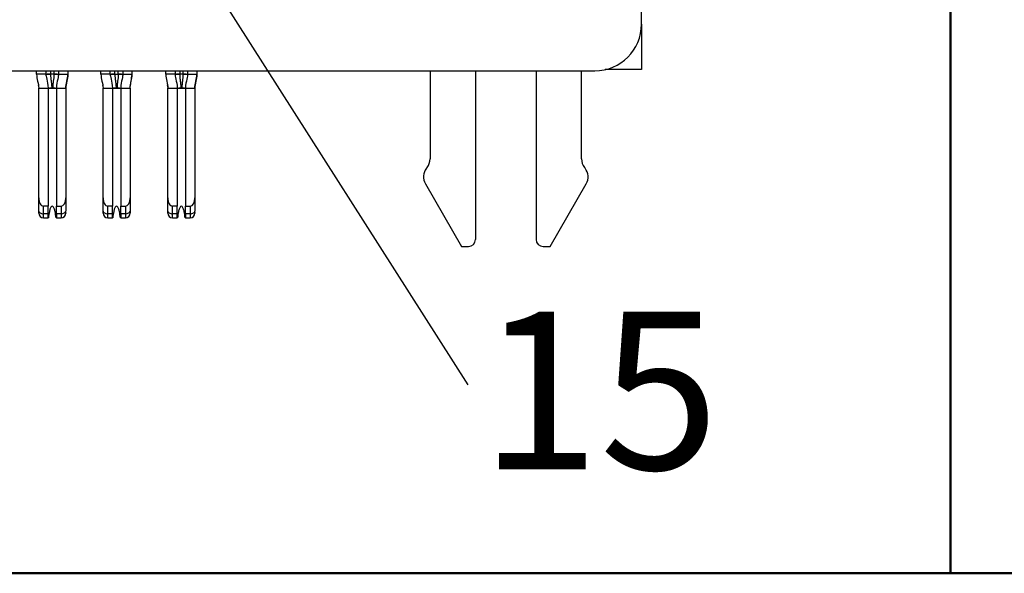
# Model space of a CAD drawing. Units: inches. Extents: x 0.1 to 11.2, y 0.1 to 7.3.
# Drawn here: x 1.6 to 2.4, y 0.3 to 0.8 of the extents above; entities that cross this region are included whole.
import ezdxf

# ---------------------------------------------------------------- set-up
doc = ezdxf.new("R2010")
doc.units = ezdxf.units.IN
doc.header["$LTSCALE"] = 0.666667
doc.header["$MEASUREMENT"] = 0
doc.layers.add('FORMAT', color=7, linetype='Continuous')
doc.styles.add('SLDTEXTSTYLE0', font='TXT', dxfattribs={"width": 0.75})
doc.dimstyles.new('SLDDIMSTYLE8', dxfattribs={"dimtxt": 0.18, "dimasz": 0.086667, "dimexe": 0, "dimexo": 0.0625, "dimgap": 0, "dimtad": 0, "dimtih": 1, "dimtoh": 1, "dimdec": 0, "dimrnd": 1e-09, "dimzin": 0, "dimdsep": 46, "dimtxsty": 'Standard', "dimblk1": 'NONE', "dimblk2": 'NONE', "dimsah": 1, "dimcen": 0.09, "dimadec": 0, "dimazin": 0, "dimtfac": 0.086667, "dimtdec": 0, "dimtofl": 0, "dimtmove": 0, "dimatfit": 3, "dimldrblk": 'NONE', "dimfxl": 0, "dimfrac": 2, "dimtolj": 1, "dimtzin": 0, "dimarcsym": 0})

# ---------------------------------------------------------------- blocks, each defined once
blk = doc.blocks.new('SW_NOTE_8')
at = {"color": 0, "linetype": 'Continuous', "lineweight": 0, "insert": (0.11129, 0.06191), "char_height": 0.133333, "attachment_point": 2, "style": 'SLDTEXTSTYLE0'}
blk.add_mtext('15', dxfattribs=at)
blk = doc.blocks.new('_NONE')

msp = doc.modelspace()

# ---------------------------------------------------------------- linework, layer by layer
at = {"color": 7, "linetype": 'Continuous', "lineweight": 25}
for p, q in [((2.10976, 0.79733), (2.10976, 1.21268)), ((2.10976, 0.79733), (2.10976, 0.75894)), ((0.60818, 0.75796), (2.07039, 0.75796)), ((1.59893, 0.75501), (1.59893, 0.75796)), ((1.6068, 0.75796), (1.6068, 0.75501)), ((1.61743, 0.75796), (1.61743, 0.75501)), ((1.62531, 0.75796), (1.62531, 0.75501)), ((1.65326, 0.75501), (1.65326, 0.75796)), ((1.66113, 0.75501), (1.66113, 0.75796)), ((1.67176, 0.75796), (1.67176, 0.75501)), ((1.67964, 0.75501), (1.67964, 0.75796)), ((1.70798, 0.75501), (1.70798, 0.75796)), ((1.71586, 0.75796), (1.71586, 0.75501)), ((1.72649, 0.75796), (1.72649, 0.75501)), ((1.73436, 0.75796), (1.73436, 0.75501)), ((1.93121, 0.75796), (1.93121, 0.68352)), ((1.9696, 0.75796), (1.9696, 0.6154)), ((2.02078, 0.75796), (2.02078, 0.6154)), ((2.05917, 0.68352), (2.05917, 0.75796)), ((2.10976, 0.75894), (2.07913, 0.75894)), ((1.6068, 0.75501), (1.59893, 0.75501)), ((1.60682, 0.75501), (1.6068, 0.75501)), ((1.6135, 0.75501), (1.61074, 0.75501)), ((1.61743, 0.75501), (1.61742, 0.75501)), ((1.61743, 0.755), (1.61742, 0.75501)), ((1.61743, 0.75501), (1.62531, 0.75501)), ((1.66113, 0.75501), (1.65326, 0.75501)), ((1.66115, 0.75501), (1.66114, 0.75501)), ((1.66507, 0.75501), (1.66783, 0.75501)), ((1.67176, 0.75501), (1.67175, 0.75501)), ((1.67176, 0.75501), (1.67964, 0.75501)), ((1.71586, 0.75501), (1.70798, 0.75501)), ((1.71588, 0.75501), (1.71586, 0.75501)), ((1.72255, 0.75501), (1.7198, 0.75501)), ((1.72649, 0.75501), (1.72647, 0.75501)), ((1.72648, 0.755), (1.72647, 0.75501)), ((1.72649, 0.75501), (1.73436, 0.75501)), ((1.6007, 0.65059), (1.6007, 0.74319)), ((1.6007, 0.74319), (1.60857, 0.74319)), ((1.60857, 0.74319), (1.60857, 0.64359)), ((1.60857, 0.74319), (1.61566, 0.74319)), ((1.61566, 0.74319), (1.61566, 0.64359)), ((1.61566, 0.74319), (1.62354, 0.74319)), ((1.62354, 0.74319), (1.62354, 0.65059)), ((1.65459, 0.74612), (1.65503, 0.74319)), ((1.65503, 0.65059), (1.65503, 0.74319)), ((1.65503, 0.74319), (1.66291, 0.74319)), ((1.66291, 0.74319), (1.66291, 0.64359)), ((1.66291, 0.74319), (1.66999, 0.74319)), ((1.66999, 0.74319), (1.67787, 0.74319)), ((1.66999, 0.74319), (1.66999, 0.64359)), ((1.67787, 0.74319), (1.67787, 0.65059)), ((1.70976, 0.65059), (1.70976, 0.74319)), ((1.70976, 0.74319), (1.71763, 0.74319)), ((1.71763, 0.74319), (1.71763, 0.64359)), ((1.71763, 0.74319), (1.72472, 0.74319)), ((1.72472, 0.74319), (1.73259, 0.74319)), ((1.72472, 0.74319), (1.72472, 0.64359)), ((1.73259, 0.74319), (1.73259, 0.65059)), ((1.92868, 0.67622), (1.9282, 0.6756)), ((2.06218, 0.6756), (2.06169, 0.67622)), ((1.92725, 0.66239), (1.95779, 0.6095)), ((2.03259, 0.6095), (2.06313, 0.66239)), ((1.6007, 0.63941), (1.6007, 0.65059)), ((1.62354, 0.65059), (1.62354, 0.63941)), ((1.65503, 0.63941), (1.65503, 0.65059)), ((1.67787, 0.65059), (1.67787, 0.63941)), ((1.70976, 0.63941), (1.70976, 0.65059)), ((1.73259, 0.65059), (1.73259, 0.63941)), ((1.60857, 0.64359), (1.60464, 0.64359)), ((1.60464, 0.63719), (1.60464, 0.64359)), ((1.60857, 0.63719), (1.60857, 0.64359)), ((1.61566, 0.64359), (1.6196, 0.64359)), ((1.61566, 0.63719), (1.61566, 0.64359)), ((1.6196, 0.64359), (1.6196, 0.63719)), ((1.65897, 0.63719), (1.65897, 0.64359)), ((1.66291, 0.64359), (1.65897, 0.64359)), ((1.66291, 0.63719), (1.66291, 0.64359)), ((1.66999, 0.64359), (1.67393, 0.64359)), ((1.66999, 0.63719), (1.66999, 0.64359)), ((1.67393, 0.64359), (1.67393, 0.63719)), ((1.71369, 0.63719), (1.71369, 0.64359)), ((1.71763, 0.64359), (1.71369, 0.64359)), ((1.71763, 0.63719), (1.71763, 0.64359)), ((1.72472, 0.64359), (1.72865, 0.64359)), ((1.72472, 0.63719), (1.72472, 0.64359)), ((1.72865, 0.64359), (1.72865, 0.63719)), ((1.60857, 0.63719), (1.60464, 0.63719)), ((1.60464, 0.63375), (1.60464, 0.63719)), ((1.60464, 0.63375), (1.60857, 0.63375)), ((1.60857, 0.63375), (1.60857, 0.63719)), ((1.60889, 0.63375), (1.60857, 0.63375)), ((1.61566, 0.63375), (1.61534, 0.63375)), ((1.6196, 0.63719), (1.61566, 0.63719)), ((1.61566, 0.63719), (1.61566, 0.63375)), ((1.61566, 0.63375), (1.6196, 0.63375)), ((1.6196, 0.63719), (1.6196, 0.63375)), ((1.65503, 0.63768), (1.65503, 0.63941)), ((1.66291, 0.63719), (1.65897, 0.63719)), ((1.65897, 0.63375), (1.65897, 0.63719)), ((1.65897, 0.63375), (1.66291, 0.63375)), ((1.66291, 0.63375), (1.66291, 0.63719)), ((1.66322, 0.63375), (1.66291, 0.63375)), ((1.66999, 0.63375), (1.66967, 0.63375)), ((1.67393, 0.63719), (1.66999, 0.63719)), ((1.66999, 0.63719), (1.66999, 0.63375)), ((1.66999, 0.63375), (1.67393, 0.63375)), ((1.67393, 0.63719), (1.67393, 0.63375)), ((1.71763, 0.63719), (1.71369, 0.63719)), ((1.71369, 0.63375), (1.71369, 0.63719)), ((1.71369, 0.63375), (1.71763, 0.63375)), ((1.71763, 0.63375), (1.71763, 0.63719)), ((1.71795, 0.63375), (1.71763, 0.63375)), ((1.72472, 0.63375), (1.7244, 0.63375)), ((1.72865, 0.63719), (1.72472, 0.63719)), ((1.72472, 0.63719), (1.72472, 0.63375)), ((1.72472, 0.63375), (1.72865, 0.63375)), ((1.72865, 0.63719), (1.72865, 0.63375)), ((1.95779, 0.6095), (1.96369, 0.6095)), ((2.02669, 0.6095), (2.03259, 0.6095))]:
    msp.add_line(p, q, dxfattribs=at)
at = {"color": 8, "linetype": 'Continuous', "lineweight": 25}
for p, q in [((1.61074, 0.75796), (1.61074, 0.75501)), ((1.6135, 0.75796), (1.6135, 0.75501)), ((1.66507, 0.75501), (1.66507, 0.75796)), ((1.66783, 0.75501), (1.66783, 0.75796)), ((1.7198, 0.75796), (1.7198, 0.75501)), ((1.72255, 0.75796), (1.72255, 0.75501)), ((1.60026, 0.74612), (1.6007, 0.74319)), ((1.62354, 0.74319), (1.62396, 0.74608)), ((1.65461, 0.74608), (1.65503, 0.74319)), ((1.67787, 0.74319), (1.67829, 0.74608)), ((1.70932, 0.74612), (1.70976, 0.74319)), ((1.73259, 0.74319), (1.73301, 0.74608))]:
    msp.add_line(p, q, dxfattribs=at)
at = {"color": 7, "linetype": 'Continuous', "lineweight": 50}
msp.add_line((11, 0.33333), (0.33333, 0.33333), dxfattribs=at)
at = {"color": 7, "linetype": 'Continuous', "lineweight": 25, "flags": 128}
for points in [[(1.61074, 0.75501), (1.60997, 0.75501), (1.60923, 0.75501), (1.60855, 0.75501), (1.60798, 0.755)], [(1.61625, 0.755), (1.61568, 0.75501), (1.615, 0.75501), (1.61426, 0.75501), (1.6135, 0.75501)], [(1.66507, 0.75501), (1.6643, 0.75501), (1.66356, 0.75501), (1.66288, 0.75501), (1.66231, 0.755)], [(1.67058, 0.755), (1.67001, 0.75501), (1.66933, 0.75501), (1.66859, 0.75501), (1.66783, 0.75501)], [(1.7198, 0.75501), (1.71903, 0.75501), (1.71829, 0.75501), (1.71761, 0.75501), (1.71704, 0.755)], [(1.72531, 0.755), (1.72474, 0.75501), (1.72406, 0.75501), (1.72332, 0.75501), (1.72255, 0.75501)], [(1.6007, 0.63941), (1.60078, 0.63897), (1.601, 0.63856), (1.60136, 0.63818), (1.60185, 0.63784), (1.60245, 0.63756), (1.60313, 0.63736), (1.60387, 0.63723), (1.60464, 0.63719)], [(1.6196, 0.63719), (1.62037, 0.63723), (1.62111, 0.63736), (1.62179, 0.63756), (1.62238, 0.63784), (1.62287, 0.63818), (1.62324, 0.63856), (1.62346, 0.63897), (1.62354, 0.63941)], [(1.65503, 0.63941), (1.65511, 0.63897), (1.65533, 0.63856), (1.6557, 0.63818), (1.65618, 0.63784), (1.65678, 0.63756), (1.65746, 0.63736), (1.6582, 0.63723), (1.65897, 0.63719)], [(1.67393, 0.63719), (1.6747, 0.63723), (1.67544, 0.63736), (1.67612, 0.63756), (1.67671, 0.63784), (1.6772, 0.63818), (1.67757, 0.63856), (1.67779, 0.63897), (1.67787, 0.63941)], [(1.70976, 0.63941), (1.70983, 0.63897), (1.71006, 0.63856), (1.71042, 0.63818), (1.71091, 0.63784), (1.71151, 0.63756), (1.71219, 0.63736), (1.71292, 0.63723), (1.71369, 0.63719)], [(1.72865, 0.63719), (1.72942, 0.63723), (1.73016, 0.63736), (1.73084, 0.63756), (1.73144, 0.63784), (1.73193, 0.63818), (1.73229, 0.63856), (1.73252, 0.63897), (1.73259, 0.63941)]]:
    msp.add_lwpolyline(points, dxfattribs=at)
at = {"color": 7, "linetype": 'Continuous', "lineweight": 25}
for centre, radius, start, end in [((2.07039, 0.79733), 0.03937, 270, 0), ((1.9194, 0.68352), 0.01181, 321.79966, 0), ((2.07098, 0.68352), 0.01181, 180, 218.20034), ((1.93748, 0.6683), 0.01181, 141.79966, 210), ((2.0529, 0.6683), 0.01181, 330, 38.20034), ((1.60464, 0.63768), 0.00394, 180, 270), ((1.6196, 0.63768), 0.00394, 270, 0), ((1.65897, 0.63768), 0.00394, 180, 270), ((1.67393, 0.63768), 0.00394, 270, 0), ((1.71369, 0.63768), 0.00394, 180, 270), ((1.72865, 0.63768), 0.00394, 270, 0), ((1.96369, 0.6154), 0.00591, 270, 0), ((2.02669, 0.6154), 0.00591, 180, 270)]:
    msp.add_arc(centre, radius, start, end, dxfattribs=at)
for centre, major_axis, start_param, end_param in [((1.60464, 0.65059), (0, 0.007), 1.570796, 3.141593), ((1.6196, 0.65059), (0, -0.007), 0, 1.570796), ((1.65897, 0.65059), (0, 0.007), 1.570796, 3.141593), ((1.67393, 0.65059), (0, -0.007), 0, 1.570796), ((1.71369, 0.65059), (0, 0.007), 1.570796, 3.141593), ((1.72865, 0.65059), (0, -0.007), 0, 1.570796)]:
    msp.add_ellipse(centre, major_axis=major_axis, ratio=0.56231, start_param=start_param, end_param=end_param, dxfattribs=at)
for points in [[(1.59893, 0.75501), (1.59893, 0.75102), (1.6007, 0.74718), (1.6007, 0.74319)], [(1.6068, 0.75501), (1.6068, 0.75418), (1.6073, 0.75141), (1.60857, 0.74635), (1.60857, 0.74319)], [(1.61074, 0.75501), (1.61074, 0.75403), (1.61086, 0.7521), (1.61121, 0.74919), (1.61158, 0.74623), (1.61171, 0.74422), (1.61171, 0.74319)], [(1.61743, 0.75501), (1.61743, 0.75418), (1.61694, 0.75141), (1.61566, 0.74635), (1.61566, 0.74319)], [(1.62531, 0.75501), (1.62531, 0.75102), (1.62354, 0.74718), (1.62354, 0.74319)], [(1.62354, 0.74319), (1.62354, 0.74718), (1.62531, 0.75102), (1.62531, 0.75501)], [(1.65326, 0.75501), (1.65326, 0.75102), (1.65503, 0.74718), (1.65503, 0.74319)], [(1.66113, 0.75501), (1.66113, 0.75418), (1.66163, 0.75141), (1.66291, 0.74635), (1.66291, 0.74319)], [(1.66507, 0.75501), (1.66507, 0.75403), (1.66519, 0.7521), (1.66554, 0.74919), (1.66592, 0.74623), (1.66604, 0.74422), (1.66604, 0.74319)], [(1.67176, 0.75501), (1.67176, 0.75418), (1.67127, 0.75141), (1.66999, 0.74635), (1.66999, 0.74319)], [(1.67787, 0.74319), (1.67787, 0.74718), (1.67964, 0.75102), (1.67964, 0.75501)], [(1.70798, 0.75501), (1.70798, 0.75102), (1.70976, 0.74718), (1.70976, 0.74319)], [(1.71586, 0.75501), (1.71586, 0.75418), (1.71636, 0.75141), (1.71763, 0.74635), (1.71763, 0.74319)], [(1.7198, 0.75501), (1.7198, 0.75403), (1.71991, 0.7521), (1.72027, 0.74919), (1.72064, 0.74623), (1.72077, 0.74422), (1.72077, 0.74319)], [(1.72649, 0.75501), (1.72649, 0.75418), (1.72599, 0.75141), (1.72472, 0.74635), (1.72472, 0.74319)], [(1.73436, 0.75501), (1.73436, 0.75102), (1.73259, 0.74718), (1.73259, 0.74319)], [(1.73259, 0.74319), (1.73259, 0.74718), (1.73436, 0.75102), (1.73436, 0.75501)], [(1.61171, 0.74319), (1.61198, 0.74319), (1.61226, 0.74319), (1.61253, 0.74319)], [(1.66604, 0.74319), (1.66631, 0.74319), (1.66659, 0.74319), (1.66686, 0.74319)], [(1.72077, 0.74319), (1.72103, 0.74319), (1.72131, 0.74319), (1.72158, 0.74319)]]:
    msp.add_open_spline(points, degree=3, dxfattribs=at)
for points, knots in [([(1.60682, 0.75501), (1.60686, 0.75501), (1.60707, 0.75501), (1.60762, 0.75501), (1.60808, 0.755), (1.60863, 0.75501), (1.60955, 0.75501), (1.6103, 0.75501), (1.61074, 0.75501)], [0.2274003, 0.2274003, 0.2274003, 0.2274003, 0.2905573, 0.3221358, 0.3537143, 0.3852928, 0.4168713, 0.4800283, 0.4800283, 0.4800283, 0.4800283]), ([(1.6135, 0.75501), (1.6135, 0.75306), (1.61315, 0.75017), (1.61265, 0.74623), (1.61253, 0.74422), (1.61253, 0.74319)], [0, 0, 0, 0, 0.5, 0.75, 1, 1, 1, 1]), ([(1.6135, 0.75501), (1.61393, 0.75501), (1.61469, 0.75501), (1.61561, 0.75501), (1.61616, 0.755), (1.61662, 0.75501), (1.61717, 0.75501), (1.61737, 0.75501), (1.61742, 0.75501)], [0.5199717, 0.5199717, 0.5199717, 0.5199717, 0.5831287, 0.6147072, 0.6462857, 0.6778642, 0.7094427, 0.7725997, 0.7725997, 0.7725997, 0.7725997]), ([(1.66115, 0.75501), (1.66119, 0.75501), (1.6614, 0.75501), (1.66195, 0.75501), (1.66241, 0.755), (1.66296, 0.75501), (1.66388, 0.75501), (1.66463, 0.75501), (1.66507, 0.75501)], [0.2274003, 0.2274003, 0.2274003, 0.2274003, 0.2905573, 0.3221358, 0.3537143, 0.3852928, 0.4168713, 0.4800283, 0.4800283, 0.4800283, 0.4800283]), ([(1.66783, 0.75501), (1.66783, 0.75306), (1.66748, 0.75017), (1.66698, 0.74623), (1.66686, 0.74422), (1.66686, 0.74319)], [0, 0, 0, 0, 0.5, 0.75, 1, 1, 1, 1]), ([(1.66783, 0.75501), (1.66827, 0.75501), (1.66902, 0.75501), (1.66994, 0.75501), (1.67049, 0.755), (1.67095, 0.75501), (1.6715, 0.75501), (1.6717, 0.75501), (1.67175, 0.75501)], [0.5199717, 0.5199717, 0.5199717, 0.5199717, 0.5831287, 0.6147072, 0.6462857, 0.6778642, 0.7094427, 0.7725997, 0.7725997, 0.7725997, 0.7725997]), ([(1.67831, 0.74612), (1.67845, 0.74711), (1.6789, 0.75007), (1.67934, 0.75303), (1.67964, 0.75501)], [0, 0, 0, 0, 0.335395, 1, 1, 1, 1]), ([(1.71588, 0.75501), (1.71592, 0.75501), (1.71613, 0.75501), (1.71667, 0.75501), (1.71713, 0.755), (1.71768, 0.75501), (1.7186, 0.75501), (1.71936, 0.75501), (1.7198, 0.75501)], [0.2274003, 0.2274003, 0.2274003, 0.2274003, 0.2905573, 0.3221358, 0.3537143, 0.3852928, 0.4168713, 0.4800283, 0.4800283, 0.4800283, 0.4800283]), ([(1.72255, 0.75501), (1.72255, 0.75306), (1.7222, 0.75017), (1.72171, 0.74623), (1.72158, 0.74422), (1.72158, 0.74319)], [0, 0, 0, 0, 0.5, 0.75, 1, 1, 1, 1]), ([(1.72255, 0.75501), (1.72299, 0.75501), (1.72375, 0.75501), (1.72467, 0.75501), (1.72521, 0.755), (1.72568, 0.75501), (1.72622, 0.75501), (1.72643, 0.75501), (1.72647, 0.75501)], [0.5199717, 0.5199717, 0.5199717, 0.5199717, 0.5831287, 0.6147072, 0.6462857, 0.6778642, 0.7094427, 0.7725997, 0.7725997, 0.7725997, 0.7725997]), ([(1.60857, 0.74319), (1.60857, 0.74319), (1.60869, 0.74319), (1.6091, 0.74319), (1.60946, 0.74319), (1.6099, 0.7432), (1.61067, 0.7432), (1.61133, 0.74319), (1.61171, 0.74319)], [0, 0, 0, 0, 0.25, 0.375, 0.5, 0.625, 0.75, 1, 1, 1, 1]), ([(1.61149, 0.74319), (1.61106, 0.74319), (1.61058, 0.74319), (1.60994, 0.74319), (1.60986, 0.74319)], [0, 0, 0, 0, 0.882932, 1, 1, 1, 1]), ([(1.61253, 0.74319), (1.61291, 0.74319), (1.61356, 0.7432), (1.61433, 0.7432), (1.61478, 0.74319), (1.61514, 0.74319), (1.61554, 0.74319), (1.61566, 0.74319), (1.61566, 0.74319)], [0, 0, 0, 0, 0.25, 0.375, 0.5, 0.625, 0.75, 1, 1, 1, 1]), ([(1.6147, 0.74319), (1.61451, 0.74319), (1.61375, 0.74319), (1.61318, 0.74319), (1.61275, 0.74319)], [0, 0, 0, 0, 0.246199, 1, 1, 1, 1]), ([(1.66291, 0.74319), (1.66291, 0.74319), (1.66302, 0.74319), (1.66343, 0.74319), (1.66379, 0.74319), (1.66423, 0.7432), (1.665, 0.7432), (1.66566, 0.74319), (1.66604, 0.74319)], [0, 0, 0, 0, 0.25, 0.375, 0.5, 0.625, 0.75, 1, 1, 1, 1]), ([(1.66582, 0.74319), (1.66539, 0.74319), (1.66491, 0.74319), (1.66427, 0.74319), (1.66419, 0.74319)], [0, 0, 0, 0, 0.882918, 1, 1, 1, 1]), ([(1.66686, 0.74319), (1.66724, 0.74319), (1.66789, 0.7432), (1.66866, 0.7432), (1.66911, 0.74319), (1.66947, 0.74319), (1.66987, 0.74319), (1.66999, 0.74319), (1.66999, 0.74319)], [0, 0, 0, 0, 0.25, 0.375, 0.5, 0.625, 0.75, 1, 1, 1, 1]), ([(1.66903, 0.74319), (1.66884, 0.74319), (1.66808, 0.74319), (1.66751, 0.74319), (1.66708, 0.74319)], [0, 0, 0, 0, 0.246204, 1, 1, 1, 1]), ([(1.71763, 0.74319), (1.71763, 0.74319), (1.71775, 0.74319), (1.71815, 0.74319), (1.71851, 0.74319), (1.71896, 0.7432), (1.71973, 0.7432), (1.72038, 0.74319), (1.72077, 0.74319)], [0, 0, 0, 0, 0.25, 0.375, 0.5, 0.625, 0.75, 1, 1, 1, 1]), ([(1.72054, 0.74319), (1.72012, 0.74319), (1.71964, 0.74319), (1.71899, 0.74319), (1.71892, 0.74319)], [0, 0, 0, 0, 0.8829244, 1, 1, 1, 1]), ([(1.72158, 0.74319), (1.72196, 0.74319), (1.72262, 0.7432), (1.72339, 0.7432), (1.72383, 0.74319), (1.72419, 0.74319), (1.7246, 0.74319), (1.72472, 0.74319), (1.72472, 0.74319)], [0, 0, 0, 0, 0.25, 0.375, 0.5, 0.625, 0.75, 1, 1, 1, 1]), ([(1.72376, 0.74319), (1.72357, 0.74319), (1.7228, 0.74319), (1.72224, 0.74319), (1.72181, 0.74319)], [0, 0, 0, 0, 0.246191, 1, 1, 1, 1]), ([(1.61212, 0.64359), (1.61165, 0.64359), (1.6113, 0.64318), (1.6108, 0.64243), (1.61061, 0.64202), (1.61012, 0.64077), (1.60989, 0.6399), (1.6093, 0.63729), (1.60906, 0.63552), (1.60889, 0.63375)], [0, 0, 0, 0, 0.125, 0.125, 0.25, 0.25, 0.5, 0.5, 1, 1, 1, 1]), ([(1.61534, 0.63375), (1.61517, 0.63552), (1.61494, 0.63729), (1.61435, 0.6399), (1.61412, 0.64077), (1.61362, 0.64203), (1.61343, 0.64244), (1.61293, 0.64319), (1.61258, 0.64359), (1.61212, 0.64359)], [0, 0, 0, 0, 0.5, 0.5, 0.75, 0.75, 0.875, 0.875, 1, 1, 1, 1]), ([(1.66645, 0.64359), (1.66598, 0.64359), (1.66563, 0.64318), (1.66513, 0.64243), (1.66494, 0.64202), (1.66445, 0.64077), (1.66422, 0.6399), (1.66363, 0.63729), (1.66339, 0.63552), (1.66322, 0.63375)], [0, 0, 0, 0, 0.125, 0.125, 0.25, 0.25, 0.5, 0.5, 1, 1, 1, 1]), ([(1.66967, 0.63375), (1.6695, 0.63552), (1.66927, 0.63729), (1.66868, 0.6399), (1.66845, 0.64077), (1.66795, 0.64203), (1.66776, 0.64244), (1.66726, 0.64319), (1.66691, 0.64359), (1.66645, 0.64359)], [0, 0, 0, 0, 0.5, 0.5, 0.75, 0.75, 0.875, 0.875, 1, 1, 1, 1]), ([(1.72117, 0.64359), (1.7207, 0.64359), (1.72036, 0.64318), (1.71985, 0.64243), (1.71967, 0.64202), (1.71917, 0.64077), (1.71894, 0.6399), (1.71836, 0.63729), (1.71812, 0.63552), (1.71795, 0.63375)], [0, 0, 0, 0, 0.125, 0.125, 0.25, 0.25, 0.5, 0.5, 1, 1, 1, 1]), ([(1.7244, 0.63375), (1.72423, 0.63552), (1.72399, 0.63729), (1.7234, 0.6399), (1.72317, 0.64077), (1.72268, 0.64203), (1.72249, 0.64244), (1.72198, 0.64319), (1.72164, 0.64359), (1.72117, 0.64359)], [0, 0, 0, 0, 0.5, 0.5, 0.75, 0.75, 0.875, 0.875, 1, 1, 1, 1]), ([(1.6007, 0.63768), (1.6007, 0.63772), (1.6007, 0.63779), (1.6007, 0.63841), (1.6007, 0.63907), (1.6007, 0.63941)], [0, 0, 0, 0, 0.3395, 0.6605, 1, 1, 1, 1]), ([(1.62351, 0.63815), (1.6235, 0.63814), (1.62348, 0.63812), (1.62335, 0.6384), (1.62326, 0.6386)], [0, 0, 0, 0, 0.319643, 1, 1, 1, 1]), ([(1.62354, 0.63811), (1.62354, 0.63799), (1.62354, 0.63774), (1.62354, 0.6377), (1.62354, 0.63768)], [0, 0, 0, 0, 0.4750391, 1, 1, 1, 1]), ([(1.67787, 0.63941), (1.67787, 0.63915), (1.67787, 0.63865), (1.67787, 0.63818), (1.67787, 0.63805), (1.67787, 0.63802)], [0, 0, 0, 0, 0.4462924, 0.8659075, 1, 1, 1, 1]), ([(1.70976, 0.63768), (1.70976, 0.63772), (1.70976, 0.63779), (1.70976, 0.63841), (1.70976, 0.63907), (1.70976, 0.63941)], [0, 0, 0, 0, 0.3395, 0.6605, 1, 1, 1, 1]), ([(1.73256, 0.63815), (1.73255, 0.63814), (1.73253, 0.63812), (1.73241, 0.6384), (1.73232, 0.6386)], [0, 0, 0, 0, 0.319643, 1, 1, 1, 1]), ([(1.73259, 0.63811), (1.73259, 0.63799), (1.73259, 0.63774), (1.73259, 0.6377), (1.73259, 0.63768)], [0, 0, 0, 0, 0.4750391, 1, 1, 1, 1])]:
    msp.add_open_spline(points, degree=3, knots=knots, dxfattribs=at)
at = {"layer": 'FORMAT', "lineweight": 50}
for q in [(2.37084, 3.16667), (0.33333, 0.33333)]:
    msp.add_line((2.37084, 0.33333), q, dxfattribs=at)

# ---------------------------------------------------------------- block references
at = {"color": 7, "linetype": 'Continuous', "lineweight": 0}
msp.add_blockref('SW_NOTE_8', (1.96317, 0.49252), dxfattribs=at)

# ---------------------------------------------------------------- leaders
at = {"color": 7, "linetype": 'Continuous', "lineweight": 0, "has_arrowhead": 0}
msp.add_leader([(1.68094, 0.93577), (1.96317, 0.49252)], dimstyle='SLDDIMSTYLE8', dxfattribs=at)

doc.saveas('drawing.dxf')
